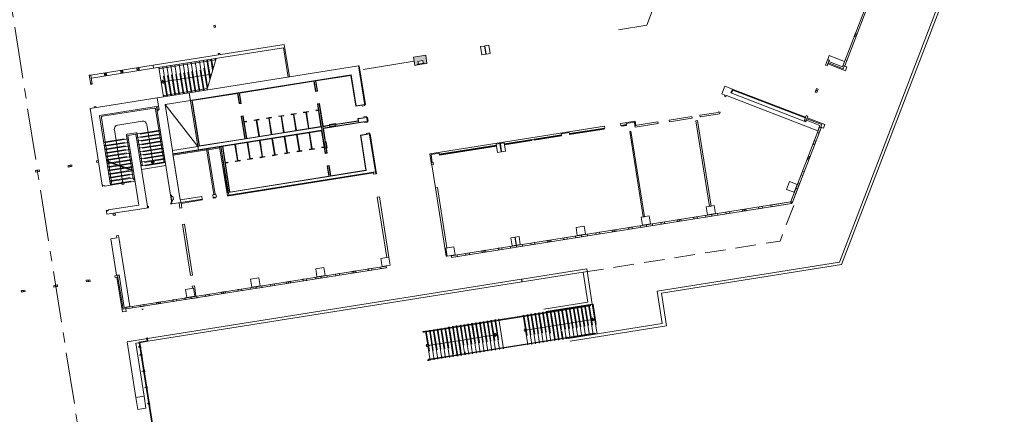
# Model space of a CAD drawing. Units: metres. Extents: x 6011 to 6379, y 343792 to 344273.
# Drawn here: x 6298 to 6370, y 343841 to 343869 of the extents above; entities that cross this region are included whole.
import ezdxf

# ---------------------------------------------------------------- set-up
doc = ezdxf.new("R2010")
doc.units = ezdxf.units.M
doc.header["$LTSCALE"] = 3
doc.linetypes.add('DASHED', pattern=[0.75, 0.5, -0.25])
doc.linetypes.add('MITTE', pattern=[2, 1.25, -0.25, 0.25, -0.25])
for name, color, linetype, lineweight in [('A_00_Block', 214, 'CONTINUOUS', 0), ('A_00_Raster_Mitte', 254, 'MITTE', 15), ('A_01_Bebauung_Bestand', 7, 'CONTINUOUS', 20), ('A_03_DS_Deckensprung', 7, 'MITTE', 0), ('A_03_Stiege-Rampe_AN', 7, 'CONTINUOUS', 9), ('A_06_Symbol Schacht', 252, 'CONTINUOUS', 13)]:
    doc.layers.add(name, color=color, linetype=linetype, lineweight=lineweight)
doc.layers.add('A_06_Solid_Bestand', color=7, linetype='CONTINUOUS', lineweight=0, true_color=0x595959)

# ---------------------------------------------------------------- blocks, each defined once
blk = doc.blocks.new('EG-S1')
at = {"layer": 'A_06_Solid_Bestand', "ltscale": 10}
blk.add_hatch(color=256, dxfattribs=at).paths.add_polyline_path([(-45, 30), (-45, -30), (-25, -30), (-25, -24), (-17.5, -24), (-17.5, -5), (17.5, -5), (17.5, -24), (25, -24), (25, -30), (45, -30), (45, 30)])
at = {"layer": 'A_01_Bebauung_Bestand'}
for p, q in [((-20, -25), (20, -25)), ((-20, -25), (-20, -30)), ((-20, -30), (20, -30)), ((20, -30), (20, -25))]:
    blk.add_line(p, q, dxfattribs=at)
at = {"layer": 'A_01_Bebauung_Bestand', "ltscale": 10}
blk.add_lwpolyline([(-45, 30), (-45, -30), (-25, -30), (-25, -24), (-17.5, -24), (-17.5, -5), (17.5, -5), (17.5, -24), (25, -24), (25, -30), (45, -30), (45, 30)], close=True, dxfattribs=at)

msp = doc.modelspace()

# ---------------------------------------------------------------- linework, layer by layer
at = {"layer": 'A_00_Raster_Mitte', "linetype": 'MITTE'}
msp.add_line((6277.054, 343999.262), (6305.46, 343819.996), dxfattribs=at)
at = {"layer": 'A_01_Bebauung_Bestand'}
for p, q in [((6369.505, 343882.296), (6357.799, 343851.784)), ((6369.796, 343882.495), (6357.944, 343851.605)), ((6363.213, 343879.547), (6358.062, 343866.122)), ((6363.325, 343879.504), (6358.174, 343866.079)), ((6312.206, 343869.032), (6312.324, 343869.051)), ((6312.229, 343868.884), (6312.206, 343869.032)), ((6312.229, 343868.884), (6312.348, 343868.903)), ((6312.348, 343868.903), (6312.324, 343869.051)), ((6358.914, 343868.344), (6359.027, 343868.301)), ((6358.922, 343868.362), (6359.034, 343868.319)), ((6312.532, 343866.973), (6312.651, 343866.992)), ((6312.546, 343866.884), (6312.532, 343866.973)), ((6312.665, 343866.903), (6312.651, 343866.992)), ((6303.258, 343865.411), (6307.791, 343866.13)), ((6303.294, 343865.184), (6307.827, 343865.903)), ((6305.42, 343865.754), (6305.457, 343865.527)), ((6305.495, 343865.766), (6305.531, 343865.539)), ((6305.569, 343865.778), (6305.605, 343865.551)), ((6306.606, 343865.942), (6306.642, 343865.715)), ((6306.68, 343865.954), (6306.716, 343865.727)), ((6306.754, 343865.966), (6306.79, 343865.738)), ((6356.943, 343866.219), (6356.971, 343866.294)), ((6356.981, 343866.29), (6356.952, 343866.216)), ((6303.258, 343865.411), (6303.139, 343865.393)), ((6303.245, 343864.726), (6303.139, 343865.393)), ((6303.363, 343864.745), (6303.258, 343865.411)), ((6304.235, 343865.566), (6304.271, 343865.339)), ((6304.309, 343865.578), (6304.345, 343865.351)), ((6304.383, 343865.59), (6304.419, 343865.363)), ((6303.351, 343864.819), (6303.233, 343864.8)), ((6303.363, 343864.745), (6303.245, 343864.726)), ((6350.042, 343864.368), (6349.934, 343864.088)), ((6350.024, 343864.322), (6355.299, 343862.298)), ((6350.042, 343864.368), (6355.317, 343862.344)), ((6356.185, 343864.244), (6356.073, 343864.287)), ((6356.196, 343864.272), (6356.084, 343864.315)), ((6310.611, 343863.576), (6310.512, 343863.56)), ((6349.556, 343863.912), (6349.444, 343863.955)), ((6308.093, 343862.786), (6308.038, 343863.132)), ((6308.113, 343862.789), (6308.058, 343863.135)), ((6345.393, 343862.129), (6345.412, 343862.011)), ((6355.209, 343862.064), (6355.317, 343862.344)), ((6355.409, 343862.223), (6355.438, 343862.298)), ((6355.419, 343862.22), (6355.447, 343862.294)), ((6344.558, 343861.997), (6344.577, 343861.878)), ((6356.335, 343861.622), (6354.255, 343856.199)), ((6356.447, 343861.579), (6354.342, 343856.091)), ((6309.231, 343859.666), (6309.192, 343859.914)), ((6311.699, 343859.955), (6309.247, 343859.566)), ((6311.142, 343860.223), (6311.043, 343860.207)), ((6311.798, 343859.971), (6312.65, 343860.106)), ((6355.476, 343859.381), (6355.588, 343859.338)), ((6355.483, 343859.399), (6355.595, 343859.356)), ((6299.494, 343858.497), (6299.227, 343858.454)), ((6299.346, 343858.473), (6299.365, 343858.355)), ((6299.375, 343858.478), (6299.394, 343858.359)), ((6299.513, 343858.378), (6299.494, 343858.497)), ((6301.598, 343858.83), (6301.864, 343858.872)), ((6301.598, 343858.83), (6301.616, 343858.712)), ((6301.616, 343858.712), (6301.883, 343858.754)), ((6301.716, 343858.849), (6301.735, 343858.73)), ((6301.746, 343858.854), (6301.765, 343858.735)), ((6301.864, 343858.872), (6301.883, 343858.754)), ((6303.672, 343859.159), (6303.805, 343859.18)), ((6303.672, 343859.159), (6303.69, 343859.041)), ((6303.69, 343859.041), (6303.824, 343859.062)), ((6303.79, 343859.178), (6303.809, 343859.059)), ((6299.246, 343858.336), (6299.227, 343858.454)), ((6299.513, 343858.378), (6299.246, 343858.336)), ((6304.103, 343857.304), (6304.09, 343857.383)), ((6354.616, 343857.14), (6354.728, 343857.097)), ((6354.623, 343857.159), (6354.735, 343857.116)), ((6309.064, 343856.663), (6309.135, 343856.218)), ((6309.084, 343856.666), (6309.154, 343856.221)), ((6313.266, 343856.867), (6313.24, 343856.863)), ((6307.388, 343855.739), (6307.372, 343855.838)), ((6309.076, 343856.108), (6309.15, 343856.119)), ((6309.076, 343856.108), (6309.092, 343856.009)), ((6309.092, 343856.009), (6309.166, 343856.021)), ((6329.498, 343852.248), (6354.216, 343856.167)), ((6329.516, 343852.129), (6354.303, 343856.059)), ((6350.85, 343855.512), (6350.831, 343855.63)), ((6350.87, 343855.515), (6350.851, 343855.634)), ((6304.391, 343855.486), (6304.378, 343855.565)), ((6348.479, 343855.136), (6348.461, 343855.255)), ((6348.499, 343855.139), (6348.48, 343855.258)), ((6343.739, 343854.384), (6343.72, 343854.503)), ((6343.758, 343854.388), (6343.74, 343854.506)), ((6346.109, 343854.76), (6346.09, 343854.879)), ((6346.129, 343854.763), (6346.11, 343854.882)), ((6338.998, 343853.633), (6338.979, 343853.751)), ((6339.018, 343853.636), (6338.999, 343853.754)), ((6341.368, 343854.009), (6341.35, 343854.127)), ((6341.388, 343854.012), (6341.369, 343854.13)), ((6305.356, 343853.23), (6305.337, 343853.348)), ((6334.257, 343852.881), (6334.238, 343853)), ((6334.277, 343852.884), (6334.258, 343853.003)), ((6336.628, 343853.257), (6336.609, 343853.375)), ((6336.647, 343853.26), (6336.628, 343853.379)), ((6329.516, 343852.129), (6329.498, 343852.248)), ((6329.536, 343852.133), (6329.517, 343852.251)), ((6331.887, 343852.505), (6331.868, 343852.624)), ((6331.906, 343852.508), (6331.888, 343852.627)), ((6305.813, 343848.493), (6324.757, 343851.496)), ((6305.832, 343848.374), (6324.776, 343851.378)), ((6324.776, 343851.378), (6324.757, 343851.496)), ((6344.505, 343849.676), (6357.799, 343851.784)), ((6344.823, 343849.524), (6357.944, 343851.605)), ((6305.15, 343850.696), (6305.229, 343850.709)), ((6305.153, 343850.676), (6305.232, 343850.689)), ((6320.035, 343850.626), (6320.016, 343850.745)), ((6320.055, 343850.629), (6320.036, 343850.748)), ((6322.405, 343851.002), (6322.386, 343851.121)), ((6322.425, 343851.005), (6322.406, 343851.124)), ((6334.653, 343850.544), (6339.379, 343851.294)), ((6334.684, 343850.347), (6339.114, 343851.049)), ((6339.458, 343848.876), (6339.114, 343851.049)), ((6339.785, 343848.726), (6339.379, 343851.294)), ((6300.672, 343850.108), (6300.691, 343849.989)), ((6300.702, 343850.112), (6300.721, 343849.994)), ((6303.042, 343850.483), (6303.061, 343850.365)), ((6303.072, 343850.488), (6303.091, 343850.37)), ((6307.379, 343846.22), (6334.623, 343850.54)), ((6307.41, 343846.022), (6334.655, 343850.342)), ((6315.294, 343849.874), (6315.275, 343849.993)), ((6315.314, 343849.878), (6315.295, 343849.996)), ((6317.664, 343850.25), (6317.646, 343850.369)), ((6317.684, 343850.253), (6317.665, 343850.372)), ((6334.623, 343850.54), (6334.655, 343850.342)), ((6334.653, 343850.544), (6334.684, 343850.347)), ((6298.302, 343849.732), (6298.321, 343849.613)), ((6298.331, 343849.737), (6298.35, 343849.618)), ((6310.553, 343849.123), (6310.534, 343849.241)), ((6310.573, 343849.126), (6310.554, 343849.244)), ((6312.924, 343849.499), (6312.905, 343849.617)), ((6312.943, 343849.502), (6312.925, 343849.62)), ((6344.881, 343847.306), (6344.505, 343849.676)), ((6345.199, 343847.154), (6344.823, 343849.524)), ((6308.183, 343848.747), (6308.164, 343848.866)), ((6308.203, 343848.75), (6308.184, 343848.869)), ((6336.265, 343848.37), (6339.458, 343848.876)), ((6336.411, 343848.19), (6339.786, 343848.726)), ((6306.993, 343848.336), (6306.985, 343848.385)), ((6306.993, 343848.336), (6307.042, 343848.343)), ((6307.042, 343848.343), (6307.034, 343848.393)), ((6338.017, 343846.218), (6344.881, 343847.306)), ((6338.163, 343846.038), (6345.199, 343847.154)), ((6305.897, 343845.985), (6307.379, 343846.22)), ((6306.539, 343841.936), (6305.897, 343845.985)), ((6306.521, 343845.881), (6306.768, 343845.921)), ((6307.132, 343842.03), (6306.521, 343845.881)), ((6306.889, 343845.636), (6306.692, 343845.605)), ((6306.76, 343845.97), (6307.353, 343846.064)), ((6306.768, 343845.921), (6306.76, 343845.97)), ((6306.768, 343845.921), (6307.41, 343846.022)), ((6309.735, 343827.205), (6306.768, 343845.921)), ((6306.781, 343845.68), (6306.8, 343845.561)), ((6306.817, 343845.928), (6307.41, 343846.022)), ((6309.785, 343827.213), (6306.817, 343845.928)), ((6306.88, 343845.695), (6306.898, 343845.577)), ((6307.321, 343846.261), (6307.371, 343846.269)), ((6307.353, 343846.064), (6307.321, 343846.261)), ((6307.41, 343846.022), (6307.371, 343846.269)), ((6306.983, 343845.043), (6306.785, 343845.012)), ((6306.875, 343845.087), (6306.894, 343844.968)), ((6306.974, 343845.103), (6306.992, 343844.984)), ((6307.171, 343843.858), (6306.973, 343843.827)), ((6307.063, 343843.902), (6307.082, 343843.783)), ((6307.162, 343843.917), (6307.18, 343843.799)), ((6307.251, 343842.717), (6307.269, 343842.598)), ((6307.349, 343842.732), (6307.368, 343842.614)), ((6307.359, 343842.673), (6307.161, 343842.642)), ((6307.547, 343841.488), (6307.349, 343841.457)), ((6307.439, 343841.531), (6307.457, 343841.413)), ((6307.537, 343841.547), (6307.556, 343841.429))]:
    msp.add_line(p, q, dxfattribs=at)
at = {"layer": 'A_01_Bebauung_Bestand', "ltscale": 10}
for p, q in [((6310.611, 343863.576), (6322.221, 343865.417)), ((6319.638, 343864.239), (6319.519, 343864.989)), ((6319.737, 343864.255), (6319.618, 343865.004)), ((6322.579, 343863.159), (6322.221, 343865.417)), ((6319.638, 343864.239), (6319.737, 343864.255)), ((6311.142, 343860.223), (6310.611, 343863.576)), ((6314.084, 343863.358), (6313.965, 343864.108)), ((6314.182, 343863.374), (6314.063, 343864.124)), ((6314.084, 343863.358), (6314.182, 343863.374)), ((6319.789, 343863.287), (6319.888, 343863.303)), ((6320.352, 343859.735), (6319.789, 343863.287)), ((6320.326, 343860.541), (6319.888, 343863.303)), ((6323.206, 343863.259), (6322.579, 343863.159)), ((6323.007, 343863.208), (6323.004, 343863.227)), ((6314.235, 343862.406), (6314.333, 343862.422)), ((6314.496, 343860.755), (6314.235, 343862.406)), ((6314.595, 343860.77), (6314.333, 343862.422)), ((6321.088, 343861.8), (6322.752, 343862.064)), ((6322.727, 343862.221), (6323.354, 343862.32)), ((6322.769, 343861.958), (6322.727, 343862.221)), ((6323.153, 343862.288), (6323.15, 343862.307)), ((6309.231, 343859.666), (6320.09, 343861.388)), ((6311.142, 343860.223), (6320.051, 343861.636)), ((6320.15, 343861.651), (6320.644, 343861.729)), ((6320.165, 343861.552), (6322.768, 343861.965)), ((6322.769, 343861.958), (6323.396, 343862.058)), ((6323.198, 343862.007), (6323.195, 343862.026)), ((6323.545, 343861.119), (6322.918, 343861.02)), ((6323.323, 343858.462), (6322.918, 343861.02)), ((6323.343, 343861.087), (6323.34, 343861.106)), ((6309.261, 343859.644), (6311.087, 343859.934)), ((6313.24, 343856.863), (6312.713, 343860.192)), ((6313.296, 343856.676), (6312.734, 343860.221)), ((6313.365, 343856.883), (6312.837, 343860.211)), ((6320.451, 343859.751), (6320.396, 343860.097)), ((6309.763, 343856.312), (6309.231, 343859.666)), ((6309.763, 343856.312), (6309.235, 343859.64)), ((6320.352, 343859.735), (6320.451, 343859.751)), ((6320.503, 343858.783), (6320.602, 343858.799)), ((6320.622, 343858.034), (6320.503, 343858.783)), ((6320.721, 343858.049), (6320.602, 343858.799)), ((6313.266, 343856.867), (6323.323, 343858.462)), ((6309.763, 343856.312), (6311.344, 343856.562))]:
    msp.add_line(p, q, dxfattribs=at)
at = {"layer": 'A_01_Bebauung_Bestand', "linetype": 'DASHED'}
for p in [(6354.455, 343855.911), (6339.114, 343851.049)]:
    msp.add_line(p, (6353.462, 343853.324), dxfattribs=at)
at = {"layer": 'A_01_Bebauung_Bestand', "lineweight": 5}
for points in [[(6359.078, 343868.436), (6358.966, 343868.479), (6358.87, 343868.227), (6358.982, 343868.184)], [(6317.624, 343865.259), (6317.722, 343865.275), (6317.347, 343867.645), (6307.791, 343866.13), (6307.827, 343865.903), (6317.284, 343867.402)], [(6331.742, 343866.89), (6332.024, 343866.935), (6331.93, 343867.527), (6331.648, 343867.483)], [(6332.053, 343866.939), (6332.335, 343866.984), (6332.241, 343867.577), (6331.96, 343867.532)], [(6358.222, 343865.728), (6358.326, 343865.999), (6358.139, 343866.071), (6358.064, 343865.875), (6356.981, 343866.29), (6356.971, 343866.294), (6357.039, 343866.471), (6356.927, 343866.514), (6356.782, 343866.136), (6356.894, 343866.093), (6356.943, 343866.219)], [(6358, 343866.017), (6358.147, 343866.4), (6357.036, 343866.826), (6356.929, 343866.546), (6357.059, 343866.496), (6357.02, 343866.393)], [(6358.174, 343866.079), (6358.326, 343866.475), (6358.214, 343866.518), (6358.062, 343866.122)], [(6356.36, 343861.741), (6356.213, 343861.358), (6349.556, 343863.912), (6349.52, 343863.819), (6349.408, 343863.862), (6349.444, 343863.955), (6349.22, 343864.041), (6349.435, 343864.601), (6349.995, 343864.386), (6349.887, 343864.106), (6355.34, 343862.014), (6355.379, 343862.117)], [(6356.239, 343864.385), (6356.127, 343864.428), (6356.03, 343864.175), (6356.142, 343864.132)], [(6308.093, 343863.748), (6308.187, 343863.155), (6303.89, 343862.474), (6304.695, 343857.398), (6304.251, 343857.327), (6304.246, 343857.357), (6304.147, 343857.341), (6304.139, 343857.39), (6304.09, 343857.383), (6303.204, 343862.973)], [(6308.093, 343862.786), (6308.167, 343862.798), (6308.152, 343862.897), (6308.226, 343862.908), (6308.187, 343863.155), (6308.093, 343863.748), (6310.424, 343864.118), (6310.512, 343863.56), (6308.66, 343863.267), (6309.192, 343859.914), (6311.043, 343860.207), (6311.087, 343859.934), (6310.761, 343859.882), (6310.611, 343859.858), (6309.235, 343859.64), (6309.763, 343856.312), (6309.788, 343856.316), (6309.819, 343856.124), (6309.166, 343856.021), (6309.135, 343856.218), (6309.209, 343856.23), (6309.193, 343856.329), (6309.267, 343856.34), (6309.228, 343856.587), (6309.154, 343856.576), (6309.138, 343856.674), (6309.064, 343856.663)], [(6303.633, 343863.041), (6303.622, 343863.115), (6303.503, 343863.096), (6303.515, 343863.022)], [(6345.412, 343862.011), (6347.055, 343862.271), (6347.036, 343862.39), (6345.393, 343862.129)], [(6348.316, 343855.849), (6348.434, 343855.868), (6347.448, 343862.09), (6347.329, 343862.072)], [(6348.96, 343862.695), (6348.978, 343862.741), (6349.09, 343862.698), (6349.048, 343862.587), (6347.647, 343862.365), (6347.628, 343862.483)], [(6356.717, 343861.807), (6356.613, 343861.536), (6356.427, 343861.608), (6356.502, 343861.804), (6355.419, 343862.22), (6355.409, 343862.223), (6355.341, 343862.046), (6355.229, 343862.089), (6355.374, 343862.467), (6355.486, 343862.424), (6355.438, 343862.298)], [(6344.558, 343861.997), (6342.888, 343861.732), (6342.906, 343861.613), (6344.577, 343861.878)], [(6356.295, 343861.182), (6356.447, 343861.579), (6356.335, 343861.622), (6356.183, 343861.225)], [(6305.944, 343861.018), (6306.536, 343861.112), (6307.372, 343855.838), (6307.447, 343855.849), (6307.462, 343855.751), (6304.425, 343855.269), (6304.391, 343855.486), (6304.44, 343855.494), (6304.432, 343855.544), (6304.531, 343855.559), (6304.526, 343855.589), (6306.749, 343855.941)], [(6343.501, 343855.086), (6343.575, 343855.098), (6342.588, 343861.32), (6342.514, 343861.308)], [(6355.973, 343860.341), (6356.069, 343860.594), (6355.957, 343860.637), (6355.861, 343860.384)], [(6332.87, 343859.779), (6333.151, 343859.824), (6333.057, 343860.416), (6332.776, 343860.372)], [(6333.181, 343859.828), (6333.462, 343859.873), (6333.368, 343860.466), (6333.087, 343860.421)], [(6355.64, 343859.473), (6355.528, 343859.516), (6355.431, 343859.264), (6355.543, 343859.221)], [(6355.21, 343858.353), (6355.098, 343858.396), (6355.001, 343858.144), (6355.113, 343858.101)], [(6354.887, 343857.513), (6354.775, 343857.556), (6354.255, 343856.199), (6354.342, 343856.091)], [(6350.993, 343855.535), (6350.974, 343855.653), (6350.708, 343855.611), (6350.726, 343855.492)], [(6352.178, 343855.723), (6352.159, 343855.841), (6351.893, 343855.799), (6351.912, 343855.68)], [(6354.303, 343856.059), (6354.216, 343856.167), (6352.782, 343855.94), (6352.801, 343855.821)], [(6305.018, 343855.363), (6305.041, 343855.219), (6304.892, 343855.196), (6304.87, 343855.339)], [(6346.252, 343854.783), (6346.234, 343854.902), (6345.967, 343854.859), (6345.986, 343854.741)], [(6347.437, 343854.971), (6347.419, 343855.089), (6347.152, 343855.047), (6347.171, 343854.929)], [(6348.919, 343855.206), (6348.9, 343855.324), (6348.041, 343855.188), (6348.06, 343855.07)], [(6349.808, 343855.347), (6349.789, 343855.465), (6349.522, 343855.423), (6349.541, 343855.304)], [(6342.697, 343854.219), (6342.678, 343854.338), (6342.411, 343854.295), (6342.43, 343854.177)], [(6344.178, 343854.454), (6344.159, 343854.573), (6343.3, 343854.436), (6343.319, 343854.318)], [(6345.067, 343854.595), (6345.048, 343854.714), (6344.782, 343854.671), (6344.8, 343854.553)], [(6306.097, 343848.558), (6305.692, 343848.494), (6305.316, 343850.864), (6305.128, 343850.834), (6304.707, 343853.491), (6305.151, 343853.562), (6305.127, 343853.714), (6305.275, 343853.738), (6305.3, 343853.585)], [(6333.949, 343852.974), (6334.23, 343853.019), (6334.138, 343853.601), (6334.069, 343853.59), (6333.856, 343853.557)], [(6334.26, 343853.023), (6334.541, 343853.068), (6334.449, 343853.651), (6334.168, 343853.606)], [(6337.956, 343853.468), (6337.937, 343853.586), (6337.67, 343853.544), (6337.689, 343853.425)], [(6339.437, 343853.702), (6339.419, 343853.821), (6338.559, 343853.685), (6338.578, 343853.566)], [(6340.326, 343853.843), (6340.308, 343853.962), (6340.041, 343853.92), (6340.06, 343853.801)], [(6341.512, 343854.031), (6341.493, 343854.15), (6341.226, 343854.108), (6341.245, 343853.989)], [(6333.215, 343852.716), (6333.196, 343852.834), (6332.93, 343852.792), (6332.948, 343852.674)], [(6334.697, 343852.951), (6334.678, 343853.069), (6333.819, 343852.933), (6333.837, 343852.815)], [(6335.586, 343853.092), (6335.567, 343853.21), (6335.3, 343853.168), (6335.319, 343853.049)], [(6336.771, 343853.28), (6336.752, 343853.398), (6336.485, 343853.356), (6336.504, 343853.237)], [(6329.956, 343852.199), (6329.937, 343852.318), (6329.517, 343852.251), (6329.536, 343852.133)], [(6330.845, 343852.34), (6330.826, 343852.459), (6330.559, 343852.416), (6330.578, 343852.298)], [(6332.03, 343852.528), (6332.011, 343852.647), (6331.744, 343852.604), (6331.763, 343852.486)], [(6323.734, 343851.213), (6323.715, 343851.331), (6323.448, 343851.289), (6323.467, 343851.17)], [(6324.776, 343851.378), (6324.757, 343851.496), (6324.337, 343851.43), (6324.356, 343851.311)], [(6305.839, 343848.203), (6305.808, 343848.401), (6305.6, 343848.368), (6305.232, 343850.689), (6305.21, 343850.827), (6304.998, 343850.794), (6305.017, 343850.675), (6305.15, 343850.696), (6305.553, 343848.158)], [(6320.474, 343850.696), (6320.456, 343850.814), (6319.596, 343850.678), (6319.615, 343850.56)], [(6321.363, 343850.837), (6321.344, 343850.955), (6321.078, 343850.913), (6321.097, 343850.794)], [(6322.548, 343851.025), (6322.53, 343851.143), (6322.263, 343851.101), (6322.282, 343850.982)], [(6300.839, 343850.013), (6300.82, 343850.131), (6300.554, 343850.089), (6300.572, 343849.97)], [(6303.209, 343850.388), (6303.191, 343850.507), (6302.924, 343850.465), (6302.943, 343850.346)], [(6315.734, 343849.944), (6315.715, 343850.063), (6314.855, 343849.926), (6314.874, 343849.808)], [(6316.622, 343850.085), (6316.604, 343850.204), (6316.337, 343850.161), (6316.356, 343850.043)], [(6317.808, 343850.273), (6317.789, 343850.392), (6317.522, 343850.349), (6317.541, 343850.231)], [(6318.993, 343850.461), (6318.974, 343850.579), (6318.707, 343850.537), (6318.726, 343850.419)], [(6298.202, 343849.594), (6298.183, 343849.713), (6298.45, 343849.755), (6298.469, 343849.637)], [(6310.993, 343849.193), (6310.974, 343849.311), (6310.115, 343849.175), (6310.133, 343849.056)], [(6311.882, 343849.333), (6311.863, 343849.452), (6311.596, 343849.41), (6311.615, 343849.291)], [(6313.067, 343849.521), (6313.048, 343849.64), (6312.781, 343849.598), (6312.8, 343849.479)], [(6314.252, 343849.709), (6314.233, 343849.828), (6313.967, 343849.786), (6313.985, 343849.667)], [(6305.832, 343848.374), (6306.296, 343848.448), (6306.278, 343848.566), (6305.813, 343848.493)], [(6307.141, 343848.582), (6307.122, 343848.7), (6306.855, 343848.658), (6306.874, 343848.54)], [(6308.326, 343848.77), (6308.307, 343848.888), (6308.041, 343848.846), (6308.059, 343848.727)], [(6309.511, 343848.958), (6309.492, 343849.076), (6309.226, 343849.034), (6309.245, 343848.915)]]:
    msp.add_lwpolyline(points, close=True, dxfattribs=at)
at = {"layer": 'A_01_Bebauung_Bestand', "lineweight": 5, "ltscale": 10}
for points in [[(6311.087, 343859.934), (6310.424, 343864.118), (6322.759, 343866.073), (6323.217, 343863.184), (6323.016, 343863.153), (6323.007, 343863.208), (6322.556, 343863.136), (6322.199, 343865.387), (6319.648, 343864.983), (6319.767, 343864.233), (6319.617, 343864.209), (6319.498, 343864.959), (6314.093, 343864.102), (6314.212, 343863.352), (6314.062, 343863.329), (6313.943, 343864.078), (6310.64, 343863.555), (6311.164, 343860.253), (6314.467, 343860.776), (6314.205, 343862.428), (6314.355, 343862.452), (6314.617, 343860.8), (6320.021, 343861.657), (6319.759, 343863.308), (6319.91, 343863.332), (6320.171, 343861.681), (6322.722, 343862.085), (6322.699, 343862.236), (6323.15, 343862.307), (6323.141, 343862.362), (6323.343, 343862.394), (6323.408, 343861.983), (6323.206, 343861.952), (6323.198, 343862.007), (6320.195, 343861.531), (6320.481, 343859.729), (6320.331, 343859.705), (6320.069, 343861.358)], [(6319.653, 343862.85), (6319.828, 343862.878), (6319.834, 343862.838), (6319.659, 343862.811)], [(6315.31, 343862.121), (6315.155, 343862.097), (6315.149, 343862.136), (6315.499, 343862.192), (6315.505, 343862.152), (6315.35, 343862.127), (6315.537, 343860.946), (6315.498, 343860.94)], [(6316.211, 343862.264), (6316.056, 343862.239), (6316.05, 343862.279), (6316.399, 343862.334), (6316.406, 343862.295), (6316.251, 343862.27), (6316.438, 343861.089), (6316.398, 343861.083)], [(6317.112, 343862.407), (6316.957, 343862.382), (6316.951, 343862.422), (6317.3, 343862.477), (6317.307, 343862.438), (6317.151, 343862.413), (6317.339, 343861.232), (6317.299, 343861.226)], [(6318.013, 343862.55), (6317.858, 343862.525), (6317.851, 343862.565), (6318.201, 343862.62), (6318.207, 343862.58), (6318.052, 343862.556), (6318.239, 343861.375), (6318.2, 343861.368)], [(6318.752, 343862.707), (6319.102, 343862.763), (6319.108, 343862.723), (6318.953, 343862.699), (6319.14, 343861.517), (6319.101, 343861.511), (6318.913, 343862.692), (6318.758, 343862.668)], [(6314.423, 343862.021), (6314.598, 343862.049), (6314.604, 343862.009), (6314.429, 343861.981)], [(6320.655, 343861.655), (6320.632, 343861.804), (6321.076, 343861.874), (6321.1, 343861.726)], [(6323.533, 343861.193), (6323.332, 343861.161), (6323.34, 343861.106), (6322.889, 343861.035), (6323.294, 343858.483), (6320.742, 343858.079), (6320.624, 343858.829), (6320.473, 343858.805), (6320.592, 343858.055), (6313.39, 343856.887), (6312.863, 343860.215), (6312.638, 343860.18), (6313.205, 343856.604), (6313.295, 343856.62), (6313.286, 343856.674), (6323.981, 343858.37)], [(6315.577, 343859.435), (6315.732, 343859.459), (6315.545, 343860.641), (6315.585, 343860.647), (6315.772, 343859.466), (6315.927, 343859.49), (6315.933, 343859.451), (6315.584, 343859.395)], [(6316.478, 343859.578), (6316.633, 343859.602), (6316.446, 343860.783), (6316.485, 343860.79), (6316.673, 343859.608), (6316.828, 343859.633), (6316.834, 343859.594), (6316.484, 343859.538)], [(6317.379, 343859.72), (6317.534, 343859.745), (6317.347, 343860.926), (6317.386, 343860.933), (6317.573, 343859.751), (6317.729, 343859.776), (6317.735, 343859.736), (6317.385, 343859.681)], [(6318.28, 343859.863), (6318.435, 343859.888), (6318.247, 343861.069), (6318.287, 343861.075), (6318.474, 343859.894), (6318.629, 343859.919), (6318.636, 343859.879), (6318.286, 343859.824)], [(6319.18, 343860.006), (6319.335, 343860.031), (6319.148, 343861.212), (6319.188, 343861.218), (6319.375, 343860.037), (6319.53, 343860.062), (6319.536, 343860.022), (6319.187, 343859.967)], [(6313.744, 343860.355), (6313.783, 343860.361), (6313.97, 343859.18), (6314.126, 343859.205), (6314.132, 343859.165), (6313.782, 343859.11), (6313.776, 343859.149), (6313.931, 343859.174)], [(6314.644, 343860.498), (6314.684, 343860.504), (6314.871, 343859.323), (6315.026, 343859.347), (6315.033, 343859.308), (6314.683, 343859.252), (6314.677, 343859.292), (6314.832, 343859.317)], [(6320.081, 343860.149), (6320.256, 343860.177), (6320.262, 343860.137), (6320.087, 343860.109)], [(6320.252, 343860.529), (6320.4, 343860.553), (6320.47, 343860.108), (6320.322, 343860.085)], [(6313.05, 343859.034), (6313.225, 343859.062), (6313.231, 343859.022), (6313.056, 343858.995)], [(6309.788, 343856.316), (6311.344, 343856.562), (6311.374, 343856.371), (6309.819, 343856.124)], [(6312.134, 343856.688), (6312.164, 343856.496), (6312.398, 343856.533), (6312.367, 343856.725), (6312.134, 343856.688)]]:
    msp.add_lwpolyline(points, close=True, dxfattribs=at)
at = {"layer": 'A_01_Bebauung_Bestand', "lineweight": 5, "flags": 128}
for points in [[(6322.759, 343866.073), (6322.809, 343866.081), (6323.255, 343863.266), (6323.206, 343863.259)], [(6323.404, 343862.328), (6323.354, 343862.32), (6323.396, 343862.058), (6323.446, 343862.065)], [(6340.665, 343861.701), (6340.689, 343861.55), (6338.121, 343861.143), (6338.109, 343861.217), (6337.517, 343861.123), (6337.528, 343861.049), (6333.38, 343860.391), (6333.368, 343860.466), (6332.776, 343860.372), (6332.788, 343860.298), (6328.639, 343859.64), (6328.628, 343859.714), (6328.035, 343859.62), (6328.129, 343859.027), (6328.203, 343859.039), (6328.227, 343858.894), (6328.078, 343858.872), (6327.949, 343859.682)], [(6338.13, 343861.084), (6340.644, 343861.482), (6340.638, 343861.518), (6338.125, 343861.119)], [(6342.912, 343862.057), (6341.85, 343861.889), (6341.874, 343861.738), (6342.269, 343861.801), (6342.257, 343861.875), (6342.85, 343861.969), (6342.888, 343861.732), (6342.962, 343861.744)], [(6341.938, 343861.688), (6342.279, 343861.742), (6342.273, 343861.777), (6341.932, 343861.723)], [(6323.545, 343861.119), (6323.594, 343861.127), (6324.054, 343858.229), (6324.004, 343858.221)], [(6333.39, 343860.332), (6335.39, 343860.649), (6335.384, 343860.685), (6333.384, 343860.368)], [(6335.538, 343860.673), (6337.538, 343860.99), (6337.532, 343861.025), (6335.532, 343860.708)], [(6328.649, 343859.581), (6332.797, 343860.238), (6332.791, 343860.274), (6328.643, 343859.616)], [(6323.836, 343858.322), (6323.842, 343858.287), (6313.325, 343856.619), (6313.32, 343856.655)], [(6323.981, 343858.37), (6323.833, 343858.346), (6323.856, 343858.198), (6324.004, 343858.221)], [(6328.498, 343857.213), (6328.35, 343857.189), (6329.139, 343852.211), (6329.208, 343852.222), (6329.116, 343852.805), (6329.195, 343852.818)], [(6324.271, 343856.542), (6324.122, 343856.519), (6324.819, 343852.124), (6324.967, 343852.147)], [(6324.757, 343851.496), (6324.777, 343851.499), (6324.795, 343851.381), (6324.776, 343851.378)]]:
    msp.add_lwpolyline(points, close=True, dxfattribs=at)
at = {"layer": 'A_01_Bebauung_Bestand', "lineweight": 5, "ltscale": 10, "flags": 128}
for points in [[(6311.687, 343860.029), (6311.786, 343860.045), (6312.314, 343856.716), (6312.215, 343856.701)], [(6309.833, 343856.126), (6309.894, 343855.736), (6309.746, 343855.712), (6309.684, 343856.103)], [(6310.082, 343854.551), (6309.934, 343854.527), (6310.521, 343850.824), (6310.67, 343850.847)], [(6310.795, 343850.057), (6310.647, 343850.034), (6310.671, 343849.881), (6310.745, 343849.892), (6310.837, 343849.31), (6310.912, 343849.321)]]:
    msp.add_lwpolyline(points, close=True, dxfattribs=at)
at = {"layer": 'A_01_Bebauung_Bestand', "lineweight": 5, "ltscale": 10}
for points in [[(6354.708, 343857.437), (6354.493, 343856.876), (6353.942, 343857.088), (6354.157, 343857.648), (6354.708, 343857.437)], [(6348.764, 343855.323), (6348.171, 343855.229), (6348.079, 343855.812), (6348.671, 343855.906), (6348.764, 343855.323)], [(6344.023, 343854.571), (6343.43, 343854.477), (6343.338, 343855.06), (6343.931, 343855.154), (6344.023, 343854.571)], [(6339.282, 343853.82), (6338.69, 343853.726), (6338.597, 343854.308), (6339.19, 343854.402), (6339.282, 343853.82)], [(6329.801, 343852.316), (6329.208, 343852.222), (6329.116, 343852.805), (6329.708, 343852.899), (6329.801, 343852.316)], [(6325.06, 343851.565), (6324.467, 343851.471), (6324.375, 343852.053), (6324.967, 343852.147), (6325.06, 343851.565)], [(6320.319, 343850.813), (6319.726, 343850.719), (6319.634, 343851.302), (6320.227, 343851.396), (6320.319, 343850.813)], [(6315.578, 343850.061), (6314.986, 343849.967), (6314.893, 343850.55), (6315.486, 343850.644), (6315.578, 343850.061)], [(6310.837, 343849.31), (6310.245, 343849.216), (6310.152, 343849.798), (6310.745, 343849.892), (6310.837, 343849.31)], [(6306.68, 343841.047), (6307.273, 343841.141), (6307.132, 343842.03), (6306.539, 343841.936), (6306.68, 343841.047)]]:
    msp.add_lwpolyline(points, dxfattribs=at)
at = {"layer": 'A_01_Bebauung_Bestand', "lineweight": 5, "ltscale": 10, "flags": 128}
for points in [[(6311.374, 343856.371), (6311.384, 343856.312), (6309.837, 343856.066)], [(6312.344, 343856.525), (6312.354, 343856.465), (6312.174, 343856.437), (6312.164, 343856.496)]]:
    msp.add_lwpolyline(points, dxfattribs=at)
at = {"layer": 'A_01_Bebauung_Bestand', "lineweight": 5, "flags": 128}
msp.add_lwpolyline([(6309.788, 343856.316), (6309.819, 343856.124)], dxfattribs=at)
at = {"layer": 'A_03_DS_Deckensprung'}
msp.add_line((6326.806, 343866.413), (6322.713, 343865.764), dxfattribs=at)
msp.add_lwpolyline([(6344.491, 343870.985), (6343.744, 343869.038), (6341.685, 343868.712)], dxfattribs=at)
at = {"layer": 'A_03_Stiege-Rampe_AN', "linetype": 'DASHED'}
for p, q in [((6311.154, 343864.233), (6310.815, 343866.377)), ((6311.451, 343864.28), (6311.111, 343866.424)), ((6311.73, 343864.432), (6311.407, 343866.471)), ((6311.929, 343865.098), (6311.703, 343866.518)), ((6312.127, 343865.764), (6312, 343866.565)), ((6312.325, 343866.429), (6312.296, 343866.612)), ((6308.784, 343863.858), (6308.444, 343866.001)), ((6309.08, 343863.905), (6308.74, 343866.048)), ((6309.377, 343863.952), (6309.037, 343866.095)), ((6309.673, 343863.998), (6309.333, 343866.142)), ((6309.969, 343864.045), (6309.629, 343866.189)), ((6310.265, 343864.092), (6309.926, 343866.236)), ((6310.562, 343864.139), (6310.222, 343866.283)), ((6310.858, 343864.186), (6310.518, 343866.33)), ((6308.322, 343861.344), (6306.544, 343861.062)), ((6304.199, 343860.528), (6305.977, 343860.81)), ((6308.363, 343861.087), (6306.585, 343860.806)), ((6308.403, 343860.831), (6306.626, 343860.549)), ((6304.239, 343860.272), (6306.017, 343860.554)), ((6304.28, 343860.015), (6306.058, 343860.297)), ((6304.321, 343859.758), (6306.099, 343860.04)), ((6308.444, 343860.574), (6306.666, 343860.292)), ((6308.485, 343860.317), (6306.707, 343860.035)), ((6308.525, 343860.06), (6306.748, 343859.778)), ((6304.362, 343859.501), (6306.139, 343859.783)), ((6304.402, 343859.244), (6306.18, 343859.526)), ((6304.778, 343859.041), (6306.221, 343859.27)), ((6308.566, 343859.803), (6306.788, 343859.522)), ((6308.607, 343859.547), (6306.829, 343859.265)), ((6308.648, 343859.29), (6306.87, 343859.008)), ((6304.443, 343858.988), (6304.675, 343859.024)), ((6304.484, 343858.731), (6305.185, 343858.842)), ((6304.524, 343858.474), (6305.695, 343858.66)), ((6304.565, 343858.217), (6306.204, 343858.477)), ((6305.288, 343858.858), (6306.262, 343859.013)), ((6305.797, 343858.676), (6306.302, 343858.756)), ((6306.307, 343858.494), (6306.343, 343858.499)), ((6308.688, 343859.033), (6306.911, 343858.751)), ((6304.606, 343857.961), (6306.384, 343858.242)), ((6304.647, 343857.704), (6306.424, 343857.986)), ((6304.687, 343857.447), (6306.465, 343857.729)), ((6338.156, 343848.467), (6338.501, 343846.294)), ((6338.436, 343848.512), (6338.78, 343846.339)), ((6338.716, 343848.556), (6339.06, 343846.383)), ((6338.995, 343848.6), (6339.34, 343846.427)), ((6339.275, 343848.645), (6339.62, 343846.472)), ((6339.555, 343848.689), (6339.9, 343846.516)), ((6339.835, 343848.733), (6340.179, 343846.561)), ((6334.798, 343847.935), (6335.143, 343845.762)), ((6335.078, 343847.979), (6335.423, 343845.807)), ((6335.358, 343848.024), (6335.702, 343845.851)), ((6335.638, 343848.068), (6335.982, 343845.895)), ((6335.918, 343848.112), (6336.262, 343845.94)), ((6336.198, 343848.157), (6336.542, 343845.984)), ((6336.477, 343848.201), (6336.495, 343848.086)), ((6336.496, 343848.086), (6336.822, 343846.028)), ((6336.757, 343848.245), (6336.852, 343847.649)), ((6337.037, 343848.29), (6337.208, 343847.211)), ((6337.317, 343848.334), (6337.564, 343846.774)), ((6337.596, 343848.379), (6337.92, 343846.336)), ((6337.876, 343848.423), (6338.221, 343846.25)), ((6329.087, 343847.007), (6329.427, 343844.857)), ((6329.103, 343847.009), (6329.11, 343846.968)), ((6329.362, 343847.08), (6329.445, 343846.558)), ((6329.642, 343847.125), (6329.801, 343846.12)), ((6329.921, 343847.169), (6330.157, 343845.682)), ((6330.201, 343847.213), (6330.513, 343845.245)), ((6330.486, 343847.252), (6330.83, 343845.079)), ((6330.766, 343847.296), (6331.11, 343845.123)), ((6331.046, 343847.34), (6331.39, 343845.168)), ((6331.325, 343847.385), (6331.67, 343845.212)), ((6331.605, 343847.429), (6331.949, 343845.256)), ((6331.885, 343847.473), (6332.229, 343845.301)), ((6332.165, 343847.518), (6332.509, 343845.345)), ((6332.445, 343847.562), (6332.789, 343845.389)), ((6332.724, 343847.606), (6333.069, 343845.434)), ((6336.852, 343847.649), (6337.101, 343846.073)), ((6337.198, 343847.202), (6337.2, 343847.186)), ((6337.208, 343847.211), (6337.381, 343846.117)), ((6327.688, 343846.785), (6328.028, 343844.635)), ((6327.967, 343846.829), (6328.308, 343844.679)), ((6328.247, 343846.873), (6328.588, 343844.724)), ((6328.527, 343846.918), (6328.868, 343844.768)), ((6328.807, 343846.962), (6329.148, 343844.813)), ((6329.445, 343846.558), (6329.707, 343844.901)), ((6337.564, 343846.774), (6337.661, 343846.161)), ((6337.92, 343846.336), (6337.941, 343846.206)), ((6329.801, 343846.12), (6329.987, 343844.946)), ((6330.157, 343845.682), (6330.267, 343844.99)), ((6330.513, 343845.245), (6330.547, 343845.035))]:
    msp.add_line(p, q, dxfattribs=at)
at = {"layer": 'A_03_Stiege-Rampe_AN'}
for p, q in [((6311.204, 343864.241), (6310.864, 343866.384)), ((6311.5, 343864.288), (6311.16, 343866.431)), ((6311.763, 343864.543), (6311.457, 343866.478)), ((6311.697, 343864.319), (6312.383, 343866.625)), ((6311.962, 343865.209), (6311.753, 343866.525)), ((6312.16, 343865.874), (6312.049, 343866.572)), ((6312.358, 343866.54), (6312.345, 343866.619)), ((6308.537, 343863.818), (6308.197, 343865.962)), ((6308.833, 343863.865), (6308.494, 343866.009)), ((6309.13, 343863.912), (6308.79, 343866.056)), ((6309.426, 343863.959), (6309.086, 343866.103)), ((6309.722, 343864.006), (6309.382, 343866.15)), ((6310.019, 343864.053), (6309.679, 343866.197)), ((6310.315, 343864.1), (6309.975, 343866.244)), ((6310.611, 343864.147), (6310.271, 343866.29)), ((6310.907, 343864.194), (6310.568, 343866.337)), ((6308.367, 343864.89), (6312.04, 343865.472)), ((6308.367, 343864.89), (6308.501, 343865.029)), ((6308.501, 343865.029), (6308.538, 343864.8)), ((6308.367, 343864.89), (6308.538, 343864.8)), ((6304.967, 343861.43), (6305.213, 343859.879)), ((6306.994, 343862.055), (6305.216, 343861.773)), ((6308.314, 343861.394), (6306.536, 343861.112)), ((6307.792, 343858.942), (6307.337, 343861.806)), ((6304.207, 343860.479), (6305.984, 343860.761)), ((6308.355, 343861.137), (6306.577, 343860.855)), ((6308.395, 343860.88), (6306.618, 343860.598)), ((6304.247, 343860.222), (6306.025, 343860.504)), ((6304.288, 343859.965), (6306.066, 343860.247)), ((6304.329, 343859.709), (6306.107, 343859.991)), ((6308.436, 343860.623), (6306.658, 343860.341)), ((6308.477, 343860.366), (6306.699, 343860.085)), ((6308.518, 343860.11), (6306.74, 343859.828)), ((6304.369, 343859.452), (6306.147, 343859.734)), ((6304.41, 343859.195), (6306.188, 343859.477)), ((6304.876, 343859.006), (6306.229, 343859.22)), ((6305.222, 343859.823), (6305.38, 343858.825)), ((6308.558, 343859.853), (6306.781, 343859.571)), ((6308.599, 343859.596), (6306.821, 343859.314)), ((6308.64, 343859.339), (6306.862, 343859.057)), ((6306.346, 343858.48), (6304.414, 343859.171)), ((6306.355, 343858.423), (6304.423, 343859.115)), ((6304.451, 343858.938), (6304.773, 343858.989)), ((6304.492, 343858.682), (6305.283, 343858.807)), ((6304.532, 343858.425), (6305.793, 343858.625)), ((6305.386, 343858.823), (6306.269, 343858.963)), ((6305.389, 343858.769), (6305.584, 343857.539)), ((6305.895, 343858.641), (6306.31, 343858.707)), ((6308.68, 343859.082), (6306.903, 343858.801)), ((6308.721, 343858.826), (6306.943, 343858.544)), ((6307.653, 343859.076), (6307.882, 343859.112)), ((6307.792, 343858.942), (6307.653, 343859.076)), ((6307.792, 343858.942), (6307.882, 343859.112)), ((6304.573, 343858.168), (6306.302, 343858.442)), ((6304.614, 343857.911), (6306.392, 343858.193)), ((6304.654, 343857.654), (6306.432, 343857.936)), ((6304.695, 343857.398), (6306.473, 343857.679)), ((6338.107, 343848.459), (6338.451, 343846.287)), ((6338.386, 343848.504), (6338.731, 343846.331)), ((6338.666, 343848.548), (6339.011, 343846.375)), ((6338.946, 343848.592), (6339.291, 343846.42)), ((6339.226, 343848.637), (6339.57, 343846.464)), ((6339.506, 343848.681), (6339.85, 343846.508)), ((6339.785, 343848.726), (6340.13, 343846.553)), ((6334.749, 343847.927), (6335.093, 343845.754)), ((6335.029, 343847.972), (6335.373, 343845.799)), ((6335.309, 343848.016), (6335.653, 343845.843)), ((6335.589, 343848.06), (6335.933, 343845.887)), ((6335.868, 343848.105), (6336.213, 343845.932)), ((6336.148, 343848.149), (6336.492, 343845.976)), ((6336.428, 343848.193), (6336.433, 343848.163)), ((6336.433, 343848.164), (6336.772, 343846.02)), ((6336.708, 343848.238), (6336.789, 343847.726)), ((6336.789, 343847.726), (6337.052, 343846.065)), ((6336.987, 343848.282), (6337.145, 343847.288)), ((6337.267, 343848.326), (6337.501, 343846.851)), ((6337.547, 343848.371), (6337.857, 343846.413)), ((6337.827, 343848.415), (6338.171, 343846.242)), ((6339.958, 343847.639), (6339.787, 343847.73)), ((6339.824, 343847.5), (6339.787, 343847.73)), ((6329.037, 343846.999), (6329.378, 343844.849)), ((6329.312, 343847.072), (6329.382, 343846.635)), ((6329.592, 343847.117), (6329.738, 343846.197)), ((6329.872, 343847.161), (6330.094, 343845.76)), ((6330.152, 343847.205), (6330.45, 343845.322)), ((6330.437, 343847.244), (6330.781, 343845.071)), ((6330.716, 343847.288), (6331.061, 343845.115)), ((6330.996, 343847.333), (6331.34, 343845.16)), ((6331.276, 343847.377), (6331.62, 343845.204)), ((6331.556, 343847.421), (6331.9, 343845.248)), ((6331.836, 343847.466), (6332.18, 343845.293)), ((6332.115, 343847.51), (6332.46, 343845.337)), ((6332.395, 343847.554), (6332.739, 343845.381)), ((6332.675, 343847.599), (6333.019, 343845.426)), ((6332.971, 343847.646), (6333.316, 343845.473)), ((6337.214, 343847.204), (6334.921, 343846.841)), ((6337.145, 343847.288), (6337.332, 343846.109)), ((6339.958, 343847.639), (6337.214, 343847.204)), ((6339.958, 343847.639), (6339.824, 343847.5)), ((6327.638, 343846.777), (6327.979, 343844.627)), ((6327.918, 343846.821), (6328.259, 343844.672)), ((6328.198, 343846.866), (6328.539, 343844.716)), ((6328.478, 343846.91), (6328.818, 343844.76)), ((6328.758, 343846.954), (6329.098, 343844.805)), ((6329.382, 343846.635), (6329.658, 343844.894)), ((6332.847, 343846.512), (6329.866, 343846.04)), ((6332.847, 343846.512), (6332.677, 343846.603)), ((6332.713, 343846.373), (6332.677, 343846.603)), ((6332.847, 343846.512), (6332.713, 343846.373)), ((6337.501, 343846.851), (6337.612, 343846.153)), ((6337.857, 343846.413), (6337.892, 343846.198)), ((6329.866, 343846.04), (6327.793, 343845.711)), ((6329.738, 343846.197), (6329.938, 343844.938)), ((6330.094, 343845.76), (6330.217, 343844.982)), ((6330.446, 343845.328), (6330.492, 343845.033))]:
    msp.add_line(p, q, dxfattribs=at)
for points in [[(6308.197, 343865.962, 0.414214), (6308.312, 343865.879), (6312.352, 343866.519)], [(6308.537, 343863.818, -0.414214), (6308.62, 343863.933), (6311.728, 343864.426)], [(6308.68, 343859.082, -0.414214), (6308.566, 343859.166), (6307.971, 343862.919, 0.414214), (6307.857, 343863.002), (6304.103, 343862.407, 0.414214), (6304.02, 343862.292), (6304.521, 343859.133)], [(6306.521, 343861.21), (6305.928, 343861.117, 0.414214), (6305.845, 343861.002), (6306.239, 343858.518)], [(6306.903, 343858.801, 0.414214), (6306.986, 343858.915), (6306.635, 343861.127, 0.414214), (6306.521, 343861.21)], [(6304.53, 343859.076), (6304.763, 343857.611, -0.414214), (6304.68, 343857.496)], [(6306.248, 343858.462), (6306.343, 343857.86, 0.414214), (6306.457, 343857.777)], [(6339.631, 343848.701, -0.414214), (6339.589, 343848.644), (6336.447, 343848.146)], [(6339.68, 343848.709), (6339.68, 343848.709, -0.414214), (6339.597, 343848.594), (6336.484, 343848.101)], [(6327.43, 343846.76), (6327.43, 343846.76, 0.414214), (6327.545, 343846.677), (6329.126, 343846.927, 0.414214)], [(6327.48, 343846.768, 0.414214), (6327.537, 343846.726), (6329.09, 343846.972, 0.414214)], [(6340.025, 343846.536), (6340.025, 343846.536, 0.414214), (6339.91, 343846.619), (6337.944, 343846.307)], [(6339.975, 343846.528, 0.414214), (6339.918, 343846.57), (6337.98, 343846.262)], [(6327.798, 343844.598), (6327.798, 343844.598, -0.414214), (6327.881, 343844.713), (6330.596, 343845.143, -0.414214)], [(6327.847, 343844.606, -0.414214), (6327.889, 343844.663), (6330.633, 343845.098, -0.414214)]]:
    msp.add_lwpolyline(points, format="xyb", dxfattribs=at)
for points in [[(6329.1, 343846.981), (6336.447, 343848.146)], [(6329.136, 343846.937), (6336.484, 343848.101)], [(6330.596, 343845.143), (6337.944, 343846.307)], [(6330.633, 343845.098), (6337.98, 343846.262)]]:
    msp.add_lwpolyline(points, dxfattribs=at)
for centre in [(6305.584, 343857.539), (6334.921, 343846.841), (6327.794, 343845.711)]:
    msp.add_circle(centre, 0.1, dxfattribs=at)
at = {"layer": 'A_03_Stiege-Rampe_AN', "ltscale": 10}
for centre, start, end in [((6307.041, 343861.759), 9.00938, 99.00938), ((6305.263, 343861.477), 99.00938, 189.00938)]:
    msp.add_arc(centre, 0.3, start, end, dxfattribs=at)
at = {"layer": 'A_06_Solid_Bestand', "flags": 128}
msp.add_lwpolyline([(6328.35, 343857.189), (6328.083, 343858.868)], dxfattribs=at)
at = {"layer": 'A_06_Symbol Schacht'}
msp.add_line((6308.66, 343863.267), (6311.043, 343860.207), dxfattribs=at)

# ---------------------------------------------------------------- block references
at = {"layer": 'A_00_Block', "ltscale": 10, "xscale": -0.009999999999999952, "yscale": 0.01000000000000015, "zscale": 0.009999999999999997, "rotation": 9.009381362474187}
msp.add_blockref('EG-S1', (6327.251, 343866.482), dxfattribs=at)

doc.saveas('drawing.dxf')
